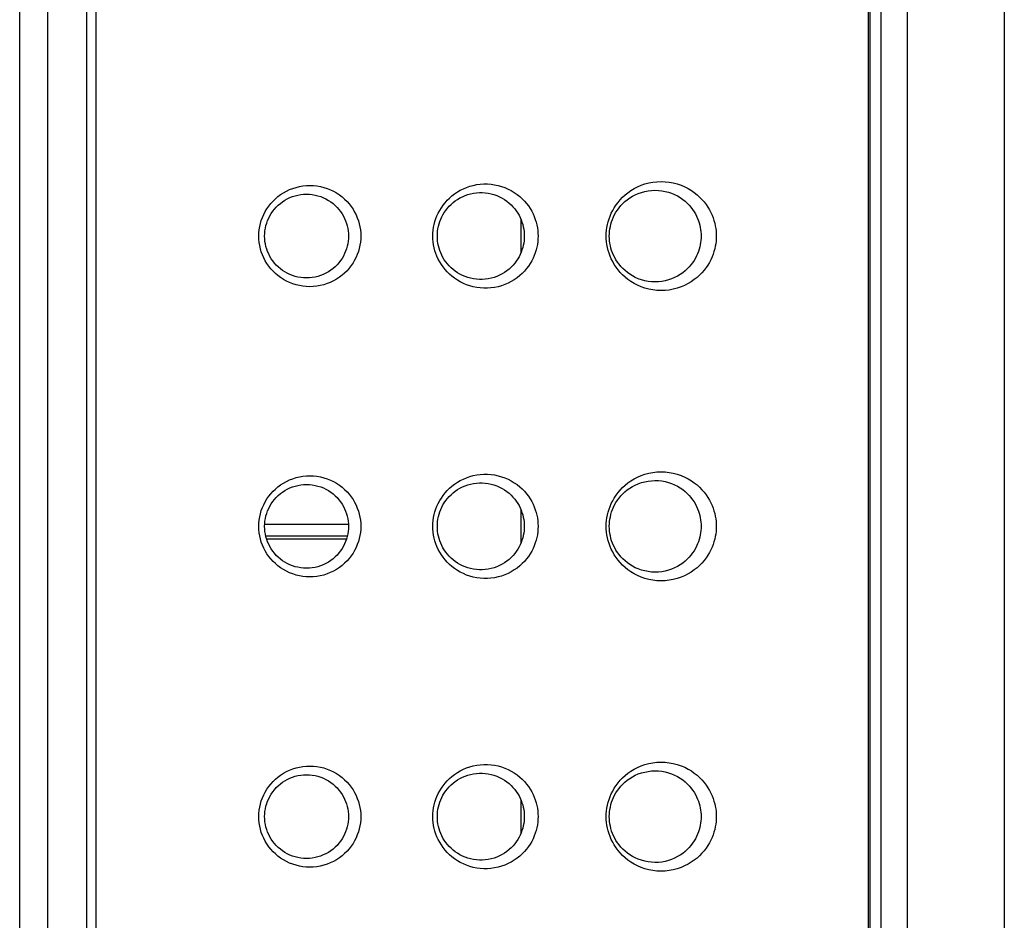
# Model space of a CAD drawing. Units: millimetres. Extents: x -137 to 137, y -128 to 128.
# Drawn here: x 120 to 137, y 62 to 78 of the extents above; entities that cross this region are included whole.
import ezdxf

# ---------------------------------------------------------------- set-up
doc = ezdxf.new("R2010")
doc.units = ezdxf.units.MM
doc.header["$LTSCALE"] = 19.36
doc.layers.add('RACCORDO', color=7, linetype='CONTINUOUS')

msp = doc.modelspace()

# ---------------------------------------------------------------- linework, layer by layer
at = {"layer": 'RACCORDO', "color": 250, "linetype": 'CONTINUOUS'}
for p, q in [((137.132, 120.186), (137.132, -45.178)), ((135.017, -43.846), (135.017, 118.853)), ((135.47, -43.846), (135.47, 118.853)), ((134.798, -43.687), (134.798, 118.694)), ((121.321, 106.641), (121.321, -31.634)), ((121.478, 106.641), (121.478, -31.634)), ((120.167, -30.962), (120.167, 105.97)), ((120.65, -30.962), (120.65, 105.97)), ((128.803, 74.197), (128.803, 73.61)), ((128.803, 69.197), (128.803, 68.61)), ((124.388, 68.942), (125.833, 68.942)), ((124.407, 68.742), (125.814, 68.742)), ((128.803, 64.197), (128.803, 63.61))]:
    msp.add_line(p, q, dxfattribs=at)
at = {"layer": 'RACCORDO', "color": 7, "linetype": 'CONTINUOUS'}
for p, q in [((137.137, 120.186), (137.137, -45.178)), ((134.822, -43.687), (134.822, 118.694)), ((125.798, 68.684), (124.423, 68.684))]:
    msp.add_line(p, q, dxfattribs=at)
at = {"layer": 'RACCORDO', "color": 250, "linetype": 'CONTINUOUS'}
for points in [[(130.281, 74.003), (130.288, 74.052), (130.297, 74.101), (130.309, 74.15), (130.324, 74.199), (130.342, 74.248), (130.363, 74.297), (130.387, 74.345), (130.414, 74.392), (130.445, 74.439), (130.479, 74.484), (130.516, 74.529), (130.557, 74.571), (130.601, 74.612), (130.649, 74.651), (130.701, 74.687), (130.756, 74.721), (130.815, 74.751), (130.877, 74.778), (130.942, 74.801), (131.009, 74.818), (131.079, 74.832), (131.149, 74.84), (131.22, 74.843), (131.292, 74.84), (131.363, 74.833), (131.432, 74.82), (131.501, 74.802), (131.566, 74.78), (131.628, 74.753), (131.687, 74.723), (131.743, 74.69), (131.794, 74.654), (131.842, 74.616), (131.886, 74.576), (131.926, 74.535), (131.963, 74.491), (131.997, 74.447), (132.027, 74.402), (132.055, 74.356), (132.079, 74.31), (132.1, 74.264), (132.117, 74.218), (132.133, 74.172), (132.145, 74.126), (132.155, 74.081), (132.162, 74.036), (132.168, 73.992), (132.171, 73.948), (132.172, 73.904)], [(124.288, 73.904), (124.29, 73.959), (124.295, 74.013), (124.303, 74.067), (124.316, 74.121), (124.331, 74.174), (124.35, 74.226), (124.372, 74.277), (124.398, 74.327), (124.427, 74.375), (124.459, 74.421), (124.494, 74.465), (124.533, 74.507), (124.574, 74.547), (124.618, 74.584), (124.664, 74.619), (124.713, 74.65), (124.765, 74.679), (124.818, 74.704), (124.873, 74.725), (124.93, 74.743), (124.988, 74.757), (125.048, 74.767), (125.108, 74.773), (125.168, 74.775), (125.229, 74.773), (125.289, 74.767), (125.349, 74.756), (125.407, 74.742), (125.465, 74.723), (125.521, 74.701), (125.575, 74.676), (125.627, 74.646), (125.676, 74.614), (125.723, 74.578), (125.767, 74.54), (125.808, 74.5), (125.846, 74.457), (125.881, 74.412), (125.912, 74.366), (125.94, 74.318), (125.965, 74.269), (125.986, 74.218), (126.005, 74.167), (126.019, 74.115), (126.031, 74.063), (126.039, 74.01), (126.044, 73.957), (126.046, 73.904)], [(127.288, 73.904), (127.289, 73.955), (127.294, 74.005), (127.301, 74.055), (127.311, 74.105), (127.324, 74.155), (127.34, 74.204), (127.359, 74.252), (127.381, 74.3), (127.406, 74.347), (127.434, 74.392), (127.464, 74.436), (127.498, 74.479), (127.535, 74.52), (127.575, 74.559), (127.617, 74.596), (127.662, 74.631), (127.71, 74.663), (127.76, 74.692), (127.813, 74.719), (127.868, 74.742), (127.925, 74.762), (127.984, 74.777), (128.044, 74.79), (128.105, 74.798), (128.166, 74.802), (128.228, 74.801), (128.29, 74.797), (128.351, 74.789), (128.412, 74.776), (128.471, 74.759), (128.528, 74.739), (128.585, 74.714), (128.638, 74.687), (128.689, 74.656), (128.738, 74.622), (128.784, 74.586), (128.826, 74.548), (128.866, 74.507), (128.902, 74.465), (128.935, 74.422), (128.965, 74.377), (128.991, 74.331), (129.015, 74.285), (129.035, 74.238), (129.053, 74.191), (129.068, 74.143), (129.08, 74.096), (129.089, 74.048), (129.095, 74), (129.099, 73.952), (129.1, 73.904)], [(130.276, 73.904), (130.277, 73.953), (130.281, 74.003)], [(126.046, 73.904), (126.044, 73.85), (126.039, 73.797), (126.031, 73.745), (126.019, 73.692), (126.005, 73.64), (125.986, 73.589), (125.965, 73.539), (125.94, 73.489), (125.912, 73.441), (125.88, 73.395), (125.846, 73.35), (125.808, 73.307), (125.767, 73.267), (125.723, 73.229), (125.676, 73.193), (125.626, 73.161), (125.574, 73.131), (125.52, 73.106), (125.464, 73.084), (125.406, 73.065), (125.348, 73.051), (125.288, 73.041), (125.227, 73.034), (125.167, 73.032), (125.106, 73.034), (125.046, 73.04), (124.987, 73.051), (124.929, 73.065), (124.872, 73.083), (124.817, 73.104), (124.763, 73.129), (124.712, 73.158), (124.663, 73.189), (124.617, 73.223), (124.573, 73.261), (124.533, 73.3), (124.495, 73.342), (124.459, 73.386), (124.427, 73.433), (124.398, 73.48), (124.373, 73.53), (124.35, 73.581), (124.331, 73.633), (124.316, 73.686), (124.303, 73.74), (124.295, 73.794), (124.289, 73.849), (124.288, 73.904)], [(129.1, 73.904), (129.099, 73.856), (129.095, 73.808), (129.089, 73.76), (129.08, 73.712), (129.068, 73.665), (129.053, 73.617), (129.036, 73.57), (129.015, 73.523), (128.992, 73.477), (128.965, 73.431), (128.935, 73.387), (128.903, 73.343), (128.866, 73.301), (128.827, 73.261), (128.785, 73.222), (128.739, 73.186), (128.691, 73.152), (128.64, 73.121), (128.586, 73.094), (128.529, 73.069), (128.471, 73.048), (128.412, 73.032), (128.351, 73.019), (128.289, 73.01), (128.227, 73.006), (128.165, 73.006), (128.104, 73.01), (128.043, 73.018), (127.983, 73.03), (127.925, 73.046), (127.868, 73.065), (127.813, 73.089), (127.76, 73.115), (127.71, 73.144), (127.662, 73.177), (127.617, 73.211), (127.575, 73.248), (127.535, 73.287), (127.498, 73.328), (127.465, 73.371), (127.434, 73.415), (127.406, 73.461), (127.381, 73.507), (127.359, 73.555), (127.34, 73.603), (127.324, 73.652), (127.311, 73.702), (127.301, 73.752), (127.294, 73.802), (127.289, 73.853), (127.288, 73.904)], [(130.281, 73.805), (130.277, 73.854), (130.276, 73.904)], [(132.172, 73.904), (132.171, 73.86), (132.168, 73.816), (132.163, 73.771), (132.155, 73.727), (132.145, 73.682), (132.133, 73.636), (132.118, 73.59), (132.1, 73.544), (132.079, 73.497), (132.055, 73.451), (132.027, 73.405), (131.997, 73.36), (131.963, 73.316), (131.926, 73.272), (131.885, 73.231), (131.841, 73.191), (131.793, 73.153), (131.742, 73.117), (131.686, 73.084), (131.627, 73.054), (131.565, 73.027), (131.5, 73.005), (131.432, 72.987), (131.363, 72.974), (131.292, 72.967), (131.22, 72.964), (131.149, 72.967), (131.079, 72.975), (131.009, 72.989), (130.942, 73.007), (130.877, 73.029), (130.815, 73.056), (130.756, 73.086), (130.701, 73.12), (130.65, 73.156), (130.601, 73.195), (130.557, 73.236), (130.516, 73.279), (130.479, 73.323), (130.445, 73.369), (130.414, 73.415), (130.387, 73.463), (130.363, 73.511), (130.342, 73.559), (130.324, 73.608), (130.309, 73.657), (130.297, 73.707), (130.288, 73.756), (130.281, 73.805)], [(124.288, 68.904), (124.29, 68.959), (124.295, 69.013), (124.303, 69.067), (124.316, 69.121), (124.331, 69.174), (124.35, 69.226), (124.372, 69.277), (124.398, 69.327), (124.427, 69.375), (124.459, 69.421), (124.494, 69.465), (124.533, 69.507), (124.574, 69.547), (124.618, 69.584), (124.664, 69.619), (124.713, 69.65), (124.765, 69.679), (124.818, 69.704), (124.873, 69.725), (124.93, 69.743), (124.988, 69.757), (125.048, 69.767), (125.108, 69.773), (125.168, 69.775), (125.229, 69.773), (125.289, 69.767), (125.349, 69.756), (125.407, 69.742), (125.465, 69.723), (125.521, 69.701), (125.575, 69.676), (125.627, 69.646), (125.676, 69.614), (125.723, 69.578), (125.767, 69.54), (125.808, 69.5), (125.846, 69.457), (125.881, 69.412), (125.912, 69.366), (125.94, 69.318), (125.965, 69.269), (125.986, 69.218), (126.005, 69.167), (126.019, 69.115), (126.031, 69.063), (126.039, 69.01), (126.044, 68.957), (126.046, 68.904)], [(127.288, 68.904), (127.289, 68.955), (127.294, 69.005), (127.301, 69.055), (127.311, 69.105), (127.324, 69.155), (127.34, 69.204), (127.359, 69.252), (127.381, 69.3), (127.406, 69.347), (127.434, 69.392), (127.464, 69.436), (127.498, 69.479), (127.535, 69.52), (127.575, 69.559), (127.617, 69.596), (127.662, 69.631), (127.71, 69.663), (127.76, 69.692), (127.813, 69.719), (127.868, 69.742), (127.925, 69.762), (127.984, 69.777), (128.044, 69.79), (128.105, 69.798), (128.166, 69.802), (128.228, 69.801), (128.29, 69.797), (128.351, 69.789), (128.412, 69.776), (128.471, 69.759), (128.528, 69.739), (128.585, 69.714), (128.638, 69.687), (128.689, 69.656), (128.738, 69.622), (128.784, 69.586), (128.826, 69.548), (128.866, 69.507), (128.902, 69.465), (128.935, 69.422), (128.965, 69.377), (128.991, 69.331), (129.015, 69.285), (129.035, 69.238), (129.053, 69.191), (129.068, 69.143), (129.08, 69.096), (129.089, 69.048), (129.095, 69), (129.099, 68.952), (129.1, 68.904)], [(130.281, 69.003), (130.288, 69.052), (130.297, 69.101), (130.309, 69.15), (130.324, 69.199), (130.342, 69.248), (130.363, 69.297), (130.387, 69.345), (130.414, 69.392), (130.445, 69.439), (130.479, 69.484), (130.516, 69.529), (130.557, 69.571), (130.601, 69.612), (130.649, 69.651), (130.701, 69.687), (130.756, 69.721), (130.815, 69.751), (130.877, 69.778), (130.942, 69.801), (131.009, 69.818), (131.079, 69.832), (131.149, 69.84), (131.22, 69.843), (131.292, 69.84), (131.363, 69.833), (131.432, 69.82), (131.501, 69.802), (131.566, 69.78), (131.628, 69.753), (131.687, 69.723), (131.743, 69.69), (131.794, 69.654), (131.842, 69.616), (131.886, 69.576), (131.926, 69.535), (131.963, 69.491), (131.997, 69.447), (132.027, 69.402), (132.055, 69.356), (132.079, 69.31), (132.1, 69.264), (132.117, 69.218), (132.133, 69.172), (132.145, 69.126), (132.155, 69.081), (132.162, 69.036), (132.168, 68.992), (132.171, 68.948), (132.172, 68.904)], [(126.046, 68.904), (126.044, 68.85), (126.039, 68.797), (126.031, 68.745), (126.019, 68.692), (126.005, 68.64), (125.986, 68.589), (125.965, 68.539), (125.94, 68.489), (125.912, 68.441), (125.88, 68.395), (125.846, 68.35), (125.808, 68.307), (125.767, 68.267), (125.723, 68.229), (125.676, 68.193), (125.626, 68.161), (125.574, 68.131), (125.52, 68.106), (125.464, 68.084), (125.406, 68.065), (125.348, 68.051), (125.288, 68.041), (125.227, 68.034), (125.167, 68.032), (125.106, 68.034), (125.046, 68.04), (124.987, 68.051), (124.929, 68.065), (124.872, 68.083), (124.817, 68.104), (124.763, 68.129), (124.712, 68.158), (124.663, 68.189), (124.617, 68.223), (124.573, 68.261), (124.533, 68.3), (124.495, 68.342), (124.459, 68.386), (124.427, 68.433), (124.398, 68.48), (124.373, 68.53), (124.35, 68.581), (124.331, 68.633), (124.316, 68.686), (124.303, 68.74), (124.295, 68.794), (124.289, 68.849), (124.288, 68.904)], [(129.1, 68.904), (129.099, 68.856), (129.095, 68.808), (129.089, 68.76), (129.08, 68.712), (129.068, 68.665), (129.053, 68.617), (129.036, 68.57), (129.015, 68.523), (128.992, 68.477), (128.965, 68.431), (128.935, 68.387), (128.903, 68.343), (128.866, 68.301), (128.827, 68.261), (128.785, 68.222), (128.739, 68.186), (128.691, 68.152), (128.64, 68.121), (128.586, 68.094), (128.529, 68.069), (128.471, 68.048), (128.412, 68.032), (128.351, 68.019), (128.289, 68.01), (128.227, 68.006), (128.165, 68.006), (128.104, 68.01), (128.043, 68.018), (127.983, 68.03), (127.925, 68.046), (127.868, 68.065), (127.813, 68.089), (127.76, 68.115), (127.71, 68.144), (127.662, 68.177), (127.617, 68.211), (127.575, 68.248), (127.535, 68.287), (127.498, 68.328), (127.465, 68.371), (127.434, 68.415), (127.406, 68.461), (127.381, 68.507), (127.359, 68.555), (127.34, 68.603), (127.324, 68.652), (127.311, 68.702), (127.301, 68.752), (127.294, 68.802), (127.289, 68.853), (127.288, 68.904)], [(130.276, 68.904), (130.277, 68.953), (130.281, 69.003)], [(130.281, 68.805), (130.277, 68.854), (130.276, 68.904)], [(132.172, 68.904), (132.171, 68.86), (132.168, 68.816), (132.163, 68.771), (132.155, 68.727), (132.145, 68.682), (132.133, 68.636), (132.118, 68.59), (132.1, 68.544), (132.079, 68.497), (132.055, 68.451), (132.027, 68.405), (131.997, 68.36), (131.963, 68.316), (131.926, 68.272), (131.885, 68.231), (131.841, 68.191), (131.793, 68.153), (131.742, 68.117), (131.686, 68.084), (131.627, 68.054), (131.565, 68.027), (131.5, 68.005), (131.432, 67.987), (131.363, 67.974), (131.292, 67.967), (131.22, 67.964), (131.149, 67.967), (131.079, 67.975), (131.009, 67.989), (130.942, 68.007), (130.877, 68.029), (130.815, 68.056), (130.756, 68.086), (130.701, 68.12), (130.65, 68.156), (130.601, 68.195), (130.557, 68.236), (130.516, 68.279), (130.479, 68.323), (130.445, 68.369), (130.414, 68.415), (130.387, 68.463), (130.363, 68.511), (130.342, 68.559), (130.324, 68.608), (130.309, 68.657), (130.297, 68.707), (130.288, 68.756), (130.281, 68.805)], [(130.281, 64.003), (130.288, 64.052), (130.297, 64.101), (130.309, 64.15), (130.324, 64.199), (130.342, 64.248), (130.363, 64.297), (130.387, 64.345), (130.414, 64.392), (130.445, 64.439), (130.479, 64.484), (130.516, 64.529), (130.557, 64.571), (130.601, 64.612), (130.649, 64.651), (130.701, 64.687), (130.756, 64.721), (130.815, 64.751), (130.877, 64.778), (130.942, 64.801), (131.009, 64.818), (131.079, 64.832), (131.149, 64.84), (131.22, 64.843), (131.292, 64.84), (131.363, 64.833), (131.432, 64.82), (131.501, 64.802), (131.566, 64.78), (131.628, 64.753), (131.687, 64.723), (131.743, 64.69), (131.794, 64.654), (131.842, 64.616), (131.886, 64.576), (131.926, 64.535), (131.963, 64.491), (131.997, 64.447), (132.027, 64.402), (132.055, 64.356), (132.079, 64.31), (132.1, 64.264), (132.117, 64.218), (132.133, 64.172), (132.145, 64.126), (132.155, 64.081), (132.162, 64.036), (132.168, 63.992), (132.171, 63.948), (132.172, 63.904)], [(124.288, 63.904), (124.29, 63.959), (124.295, 64.013), (124.303, 64.067), (124.316, 64.121), (124.331, 64.174), (124.35, 64.226), (124.372, 64.277), (124.398, 64.327), (124.427, 64.375), (124.459, 64.421), (124.494, 64.465), (124.533, 64.507), (124.574, 64.547), (124.618, 64.584), (124.664, 64.619), (124.713, 64.65), (124.765, 64.679), (124.818, 64.704), (124.873, 64.725), (124.93, 64.743), (124.988, 64.757), (125.048, 64.767), (125.108, 64.773), (125.168, 64.775), (125.229, 64.773), (125.289, 64.767), (125.349, 64.756), (125.407, 64.742), (125.465, 64.723), (125.521, 64.701), (125.575, 64.676), (125.627, 64.646), (125.676, 64.614), (125.723, 64.578), (125.767, 64.54), (125.808, 64.5), (125.846, 64.457), (125.881, 64.412), (125.912, 64.366), (125.94, 64.318), (125.965, 64.269), (125.986, 64.218), (126.005, 64.167), (126.019, 64.115), (126.031, 64.063), (126.039, 64.01), (126.044, 63.957), (126.046, 63.904)], [(127.288, 63.904), (127.289, 63.955), (127.294, 64.005), (127.301, 64.055), (127.311, 64.105), (127.324, 64.155), (127.34, 64.204), (127.359, 64.252), (127.381, 64.3), (127.406, 64.347), (127.434, 64.392), (127.464, 64.436), (127.498, 64.479), (127.535, 64.52), (127.575, 64.559), (127.617, 64.596), (127.662, 64.631), (127.71, 64.663), (127.76, 64.692), (127.813, 64.719), (127.868, 64.742), (127.925, 64.762), (127.984, 64.777), (128.044, 64.79), (128.105, 64.798), (128.166, 64.802), (128.228, 64.801), (128.29, 64.797), (128.351, 64.789), (128.412, 64.776), (128.471, 64.759), (128.528, 64.739), (128.585, 64.714), (128.638, 64.687), (128.689, 64.656), (128.738, 64.622), (128.784, 64.586), (128.826, 64.548), (128.866, 64.507), (128.902, 64.465), (128.935, 64.422), (128.965, 64.377), (128.991, 64.331), (129.015, 64.285), (129.035, 64.238), (129.053, 64.191), (129.068, 64.143), (129.08, 64.096), (129.089, 64.048), (129.095, 64), (129.099, 63.952), (129.1, 63.904)], [(130.276, 63.904), (130.277, 63.953), (130.281, 64.003)], [(126.046, 63.904), (126.044, 63.85), (126.039, 63.797), (126.031, 63.745), (126.019, 63.692), (126.005, 63.64), (125.986, 63.589), (125.965, 63.539), (125.94, 63.489), (125.912, 63.441), (125.88, 63.395), (125.846, 63.35), (125.808, 63.307), (125.767, 63.267), (125.723, 63.229), (125.676, 63.193), (125.626, 63.161), (125.574, 63.131), (125.52, 63.106), (125.464, 63.084), (125.406, 63.065), (125.348, 63.051), (125.288, 63.041), (125.227, 63.034), (125.167, 63.032), (125.106, 63.034), (125.046, 63.04), (124.987, 63.051), (124.929, 63.065), (124.872, 63.083), (124.817, 63.104), (124.763, 63.129), (124.712, 63.158), (124.663, 63.189), (124.617, 63.223), (124.573, 63.261), (124.533, 63.3), (124.495, 63.342), (124.459, 63.386), (124.427, 63.433), (124.398, 63.48), (124.373, 63.53), (124.35, 63.581), (124.331, 63.633), (124.316, 63.686), (124.303, 63.74), (124.295, 63.794), (124.289, 63.849), (124.288, 63.904)], [(129.1, 63.904), (129.099, 63.856), (129.095, 63.808), (129.089, 63.76), (129.08, 63.712), (129.068, 63.665), (129.053, 63.617), (129.036, 63.57), (129.015, 63.523), (128.992, 63.477), (128.965, 63.431), (128.935, 63.387), (128.903, 63.343), (128.866, 63.301), (128.827, 63.261), (128.785, 63.222), (128.739, 63.186), (128.691, 63.152), (128.64, 63.121), (128.586, 63.094), (128.529, 63.069), (128.471, 63.048), (128.412, 63.032), (128.351, 63.019), (128.289, 63.01), (128.227, 63.006), (128.165, 63.006), (128.104, 63.01), (128.043, 63.018), (127.983, 63.03), (127.925, 63.046), (127.868, 63.065), (127.813, 63.089), (127.76, 63.115), (127.71, 63.144), (127.662, 63.177), (127.617, 63.211), (127.575, 63.248), (127.535, 63.287), (127.498, 63.328), (127.465, 63.371), (127.434, 63.415), (127.406, 63.461), (127.381, 63.507), (127.359, 63.555), (127.34, 63.603), (127.324, 63.652), (127.311, 63.702), (127.301, 63.752), (127.294, 63.802), (127.289, 63.853), (127.288, 63.904)], [(130.281, 63.805), (130.277, 63.854), (130.276, 63.904)], [(132.172, 63.904), (132.171, 63.86), (132.168, 63.816), (132.163, 63.771), (132.155, 63.727), (132.145, 63.682), (132.133, 63.636), (132.118, 63.59), (132.1, 63.544), (132.079, 63.497), (132.055, 63.451), (132.027, 63.405), (131.997, 63.36), (131.963, 63.316), (131.926, 63.272), (131.885, 63.231), (131.841, 63.191), (131.793, 63.153), (131.742, 63.117), (131.686, 63.084), (131.627, 63.054), (131.565, 63.027), (131.5, 63.005), (131.432, 62.987), (131.363, 62.974), (131.292, 62.967), (131.22, 62.964), (131.149, 62.967), (131.079, 62.975), (131.009, 62.989), (130.942, 63.007), (130.877, 63.029), (130.815, 63.056), (130.756, 63.086), (130.701, 63.12), (130.65, 63.156), (130.601, 63.195), (130.557, 63.236), (130.516, 63.279), (130.479, 63.323), (130.445, 63.369), (130.414, 63.415), (130.387, 63.463), (130.363, 63.511), (130.342, 63.559), (130.324, 63.608), (130.309, 63.657), (130.297, 63.707), (130.288, 63.756), (130.281, 63.805)]]:
    msp.add_lwpolyline(points, dxfattribs=at)
at = {"layer": 'RACCORDO', "color": 7, "linetype": 'CONTINUOUS'}
for points in [[(130.329, 73.904), (130.331, 73.945), (130.334, 73.986), (130.339, 74.028), (130.347, 74.069), (130.357, 74.11), (130.369, 74.151), (130.384, 74.192), (130.402, 74.233), (130.421, 74.273), (130.444, 74.313), (130.47, 74.352), (130.498, 74.391), (130.529, 74.428), (130.563, 74.463), (130.599, 74.498), (130.639, 74.53), (130.682, 74.561), (130.728, 74.589), (130.777, 74.615), (130.829, 74.638), (130.883, 74.657), (130.939, 74.672), (130.996, 74.683), (131.055, 74.69), (131.114, 74.693), (131.174, 74.691), (131.233, 74.685), (131.291, 74.674), (131.348, 74.659), (131.403, 74.641), (131.455, 74.619), (131.504, 74.594), (131.551, 74.566), (131.594, 74.536), (131.634, 74.504), (131.671, 74.47), (131.705, 74.435), (131.736, 74.399), (131.764, 74.362), (131.789, 74.324), (131.812, 74.285), (131.832, 74.246), (131.85, 74.207), (131.865, 74.168), (131.878, 74.13), (131.888, 74.091), (131.896, 74.053), (131.903, 74.015), (131.907, 73.978), (131.91, 73.941), (131.911, 73.904)], [(124.388, 73.904), (124.39, 73.949), (124.394, 73.994), (124.401, 74.039), (124.411, 74.084), (124.424, 74.127), (124.44, 74.17), (124.458, 74.212), (124.479, 74.253), (124.503, 74.293), (124.529, 74.331), (124.558, 74.368), (124.589, 74.403), (124.623, 74.436), (124.659, 74.467), (124.697, 74.495), (124.737, 74.521), (124.779, 74.545), (124.823, 74.566), (124.868, 74.584), (124.915, 74.598), (124.963, 74.61), (125.012, 74.619), (125.061, 74.624), (125.11, 74.625), (125.16, 74.624), (125.21, 74.618), (125.259, 74.61), (125.307, 74.598), (125.355, 74.583), (125.401, 74.565), (125.445, 74.543), (125.488, 74.519), (125.528, 74.492), (125.567, 74.463), (125.603, 74.431), (125.637, 74.398), (125.668, 74.362), (125.696, 74.325), (125.722, 74.287), (125.745, 74.247), (125.766, 74.206), (125.784, 74.165), (125.799, 74.122), (125.811, 74.079), (125.82, 74.036), (125.827, 73.992), (125.831, 73.948), (125.833, 73.904)], [(127.365, 73.904), (127.366, 73.946), (127.37, 73.988), (127.376, 74.03), (127.384, 74.072), (127.395, 74.113), (127.408, 74.153), (127.424, 74.194), (127.442, 74.233), (127.462, 74.272), (127.485, 74.31), (127.51, 74.347), (127.538, 74.382), (127.568, 74.416), (127.601, 74.449), (127.636, 74.48), (127.673, 74.509), (127.713, 74.536), (127.754, 74.56), (127.798, 74.582), (127.843, 74.601), (127.89, 74.618), (127.939, 74.631), (127.988, 74.641), (128.038, 74.648), (128.089, 74.652), (128.14, 74.652), (128.191, 74.648), (128.242, 74.641), (128.292, 74.631), (128.341, 74.617), (128.389, 74.6), (128.435, 74.58), (128.48, 74.557), (128.522, 74.531), (128.563, 74.503), (128.601, 74.473), (128.636, 74.441), (128.668, 74.407), (128.698, 74.372), (128.726, 74.336), (128.75, 74.299), (128.773, 74.261), (128.792, 74.222), (128.809, 74.183), (128.824, 74.144), (128.836, 74.104), (128.846, 74.064), (128.854, 74.024), (128.859, 73.984), (128.862, 73.944), (128.863, 73.904)], [(125.833, 73.904), (125.831, 73.86), (125.827, 73.816), (125.82, 73.772), (125.811, 73.728), (125.799, 73.685), (125.784, 73.643), (125.766, 73.601), (125.745, 73.56), (125.722, 73.52), (125.696, 73.482), (125.668, 73.445), (125.637, 73.409), (125.603, 73.376), (125.567, 73.344), (125.528, 73.315), (125.487, 73.288), (125.445, 73.264), (125.4, 73.243), (125.354, 73.224), (125.307, 73.209), (125.258, 73.197), (125.209, 73.189), (125.159, 73.184), (125.11, 73.182), (125.06, 73.184), (125.011, 73.189), (124.962, 73.198), (124.914, 73.209), (124.867, 73.224), (124.822, 73.242), (124.778, 73.263), (124.737, 73.286), (124.697, 73.312), (124.659, 73.341), (124.623, 73.372), (124.589, 73.404), (124.558, 73.439), (124.529, 73.476), (124.503, 73.514), (124.479, 73.554), (124.458, 73.595), (124.44, 73.637), (124.424, 73.68), (124.411, 73.724), (124.401, 73.768), (124.394, 73.813), (124.39, 73.858), (124.388, 73.904)], [(128.863, 73.904), (128.862, 73.864), (128.859, 73.824), (128.854, 73.784), (128.846, 73.744), (128.836, 73.704), (128.824, 73.665), (128.81, 73.625), (128.793, 73.586), (128.773, 73.548), (128.751, 73.51), (128.726, 73.472), (128.699, 73.436), (128.669, 73.401), (128.637, 73.367), (128.601, 73.335), (128.564, 73.305), (128.524, 73.277), (128.481, 73.251), (128.437, 73.228), (128.39, 73.208), (128.342, 73.191), (128.293, 73.177), (128.242, 73.166), (128.191, 73.159), (128.14, 73.156), (128.089, 73.156), (128.038, 73.159), (127.988, 73.166), (127.938, 73.176), (127.89, 73.19), (127.843, 73.206), (127.798, 73.225), (127.754, 73.247), (127.713, 73.272), (127.673, 73.299), (127.636, 73.327), (127.601, 73.358), (127.569, 73.391), (127.538, 73.425), (127.511, 73.46), (127.485, 73.497), (127.462, 73.535), (127.442, 73.574), (127.424, 73.613), (127.408, 73.654), (127.395, 73.694), (127.384, 73.736), (127.376, 73.777), (127.37, 73.819), (127.366, 73.862), (127.365, 73.904)], [(131.911, 73.904), (131.91, 73.867), (131.907, 73.83), (131.903, 73.792), (131.896, 73.755), (131.888, 73.717), (131.878, 73.678), (131.865, 73.639), (131.85, 73.6), (131.832, 73.561), (131.812, 73.522), (131.789, 73.484), (131.764, 73.445), (131.736, 73.408), (131.705, 73.372), (131.671, 73.337), (131.634, 73.303), (131.594, 73.271), (131.55, 73.241), (131.504, 73.214), (131.455, 73.188), (131.403, 73.166), (131.348, 73.148), (131.291, 73.133), (131.233, 73.122), (131.174, 73.116), (131.115, 73.114), (131.055, 73.117), (130.997, 73.124), (130.939, 73.135), (130.883, 73.151), (130.829, 73.17), (130.777, 73.192), (130.728, 73.218), (130.683, 73.246), (130.64, 73.277), (130.6, 73.309), (130.563, 73.344), (130.529, 73.38), (130.498, 73.417), (130.47, 73.455), (130.444, 73.494), (130.422, 73.534), (130.402, 73.574), (130.384, 73.615), (130.369, 73.656), (130.357, 73.697), (130.347, 73.738), (130.339, 73.78), (130.334, 73.821), (130.331, 73.863), (130.329, 73.904)], [(124.388, 68.904), (124.39, 68.949), (124.394, 68.994), (124.401, 69.039), (124.411, 69.084), (124.424, 69.127), (124.44, 69.17), (124.458, 69.212), (124.479, 69.253), (124.503, 69.293), (124.529, 69.331), (124.558, 69.368), (124.589, 69.403), (124.623, 69.436), (124.659, 69.467), (124.697, 69.495), (124.737, 69.521), (124.779, 69.545), (124.823, 69.566), (124.868, 69.584), (124.915, 69.598), (124.963, 69.61), (125.012, 69.619), (125.061, 69.624), (125.11, 69.625), (125.16, 69.624), (125.21, 69.618), (125.259, 69.61), (125.307, 69.598), (125.355, 69.583), (125.401, 69.565), (125.445, 69.543), (125.488, 69.519), (125.528, 69.492), (125.567, 69.463), (125.603, 69.431), (125.637, 69.398), (125.668, 69.362), (125.696, 69.325), (125.722, 69.287), (125.745, 69.247), (125.766, 69.206), (125.784, 69.165), (125.799, 69.122), (125.811, 69.079), (125.82, 69.036), (125.827, 68.992), (125.831, 68.948), (125.833, 68.904)], [(127.365, 68.904), (127.366, 68.946), (127.37, 68.988), (127.376, 69.03), (127.384, 69.072), (127.395, 69.113), (127.408, 69.153), (127.424, 69.194), (127.442, 69.233), (127.462, 69.272), (127.485, 69.31), (127.51, 69.347), (127.538, 69.382), (127.568, 69.416), (127.601, 69.449), (127.636, 69.48), (127.673, 69.509), (127.713, 69.536), (127.754, 69.56), (127.798, 69.582), (127.843, 69.601), (127.89, 69.618), (127.939, 69.631), (127.988, 69.641), (128.038, 69.648), (128.089, 69.652), (128.14, 69.652), (128.191, 69.648), (128.242, 69.641), (128.292, 69.631), (128.341, 69.617), (128.389, 69.6), (128.435, 69.58), (128.48, 69.557), (128.522, 69.531), (128.563, 69.503), (128.601, 69.473), (128.636, 69.441), (128.668, 69.407), (128.698, 69.372), (128.726, 69.336), (128.75, 69.299), (128.773, 69.261), (128.792, 69.222), (128.809, 69.183), (128.824, 69.144), (128.836, 69.104), (128.846, 69.064), (128.854, 69.024), (128.859, 68.984), (128.862, 68.944), (128.863, 68.904)], [(130.329, 68.904), (130.331, 68.945), (130.334, 68.986), (130.339, 69.028), (130.347, 69.069), (130.357, 69.11), (130.369, 69.151), (130.384, 69.192), (130.402, 69.233), (130.421, 69.273), (130.444, 69.313), (130.47, 69.352), (130.498, 69.391), (130.529, 69.428), (130.563, 69.463), (130.599, 69.498), (130.639, 69.53), (130.682, 69.561), (130.728, 69.589), (130.777, 69.615), (130.829, 69.638), (130.883, 69.657), (130.939, 69.672), (130.996, 69.683), (131.055, 69.69), (131.114, 69.693), (131.174, 69.691), (131.233, 69.685), (131.291, 69.674), (131.348, 69.659), (131.403, 69.641), (131.455, 69.619), (131.504, 69.594), (131.551, 69.566), (131.594, 69.536), (131.634, 69.504), (131.671, 69.47), (131.705, 69.435), (131.736, 69.399), (131.764, 69.362), (131.789, 69.324), (131.812, 69.285), (131.832, 69.246), (131.85, 69.207), (131.865, 69.168), (131.878, 69.13), (131.888, 69.091), (131.896, 69.053), (131.903, 69.015), (131.907, 68.978), (131.91, 68.941), (131.911, 68.904)], [(125.833, 68.904), (125.831, 68.86), (125.827, 68.816), (125.82, 68.772), (125.811, 68.728), (125.799, 68.685), (125.784, 68.643), (125.766, 68.601), (125.745, 68.56), (125.722, 68.52), (125.696, 68.482), (125.668, 68.445), (125.637, 68.409), (125.603, 68.376), (125.567, 68.344), (125.528, 68.315), (125.487, 68.288), (125.445, 68.264), (125.4, 68.243), (125.354, 68.224), (125.307, 68.209), (125.258, 68.197), (125.209, 68.189), (125.159, 68.184), (125.11, 68.182), (125.06, 68.184), (125.011, 68.189), (124.962, 68.198), (124.914, 68.209), (124.867, 68.224), (124.822, 68.242), (124.778, 68.263), (124.737, 68.286), (124.697, 68.312), (124.659, 68.341), (124.623, 68.372), (124.589, 68.404), (124.558, 68.439), (124.529, 68.476), (124.503, 68.514), (124.479, 68.554), (124.458, 68.595), (124.44, 68.637), (124.424, 68.68), (124.411, 68.724), (124.401, 68.768), (124.394, 68.813), (124.39, 68.858), (124.388, 68.904)], [(128.863, 68.904), (128.862, 68.864), (128.859, 68.824), (128.854, 68.784), (128.846, 68.744), (128.836, 68.704), (128.824, 68.665), (128.81, 68.625), (128.793, 68.586), (128.773, 68.548), (128.751, 68.51), (128.726, 68.472), (128.699, 68.436), (128.669, 68.401), (128.637, 68.367), (128.601, 68.335), (128.564, 68.305), (128.524, 68.277), (128.481, 68.251), (128.437, 68.228), (128.39, 68.208), (128.342, 68.191), (128.293, 68.177), (128.242, 68.166), (128.191, 68.159), (128.14, 68.156), (128.089, 68.156), (128.038, 68.159), (127.988, 68.166), (127.938, 68.176), (127.89, 68.19), (127.843, 68.206), (127.798, 68.225), (127.754, 68.247), (127.713, 68.272), (127.673, 68.299), (127.636, 68.327), (127.601, 68.358), (127.569, 68.391), (127.538, 68.425), (127.511, 68.46), (127.485, 68.497), (127.462, 68.535), (127.442, 68.574), (127.424, 68.613), (127.408, 68.654), (127.395, 68.694), (127.384, 68.736), (127.376, 68.777), (127.37, 68.819), (127.366, 68.862), (127.365, 68.904)], [(131.911, 68.904), (131.91, 68.867), (131.907, 68.83), (131.903, 68.792), (131.896, 68.755), (131.888, 68.717), (131.878, 68.678), (131.865, 68.639), (131.85, 68.6), (131.832, 68.561), (131.812, 68.522), (131.789, 68.484), (131.764, 68.445), (131.736, 68.408), (131.705, 68.372), (131.671, 68.337), (131.634, 68.303), (131.594, 68.271), (131.55, 68.241), (131.504, 68.214), (131.455, 68.188), (131.403, 68.166), (131.348, 68.148), (131.291, 68.133), (131.233, 68.122), (131.174, 68.116), (131.115, 68.114), (131.055, 68.117), (130.997, 68.124), (130.939, 68.135), (130.883, 68.151), (130.829, 68.17), (130.777, 68.192), (130.728, 68.218), (130.683, 68.246), (130.64, 68.277), (130.6, 68.309), (130.563, 68.344), (130.529, 68.38), (130.498, 68.417), (130.47, 68.455), (130.444, 68.494), (130.422, 68.534), (130.402, 68.574), (130.384, 68.615), (130.369, 68.656), (130.357, 68.697), (130.347, 68.738), (130.339, 68.78), (130.334, 68.821), (130.331, 68.863), (130.329, 68.904)], [(130.329, 63.904), (130.331, 63.945), (130.334, 63.986), (130.339, 64.028), (130.347, 64.069), (130.357, 64.11), (130.369, 64.151), (130.384, 64.192), (130.402, 64.233), (130.421, 64.273), (130.444, 64.313), (130.47, 64.352), (130.498, 64.391), (130.529, 64.428), (130.563, 64.463), (130.599, 64.498), (130.639, 64.53), (130.682, 64.561), (130.728, 64.589), (130.777, 64.615), (130.829, 64.638), (130.883, 64.657), (130.939, 64.672), (130.996, 64.683), (131.055, 64.69), (131.114, 64.693), (131.174, 64.691), (131.233, 64.685), (131.291, 64.674), (131.348, 64.659), (131.403, 64.641), (131.455, 64.619), (131.504, 64.594), (131.551, 64.566), (131.594, 64.536), (131.634, 64.504), (131.671, 64.47), (131.705, 64.435), (131.736, 64.399), (131.764, 64.362), (131.789, 64.324), (131.812, 64.285), (131.832, 64.246), (131.85, 64.207), (131.865, 64.168), (131.878, 64.13), (131.888, 64.091), (131.896, 64.053), (131.903, 64.015), (131.907, 63.978), (131.91, 63.941), (131.911, 63.904)], [(124.388, 63.904), (124.39, 63.949), (124.394, 63.994), (124.401, 64.039), (124.411, 64.084), (124.424, 64.127), (124.44, 64.17), (124.458, 64.212), (124.479, 64.253), (124.503, 64.293), (124.529, 64.331), (124.558, 64.368), (124.589, 64.403), (124.623, 64.436), (124.659, 64.467), (124.697, 64.495), (124.737, 64.521), (124.779, 64.545), (124.823, 64.566), (124.868, 64.584), (124.915, 64.598), (124.963, 64.61), (125.012, 64.619), (125.061, 64.624), (125.11, 64.625), (125.16, 64.624), (125.21, 64.618), (125.259, 64.61), (125.307, 64.598), (125.355, 64.583), (125.401, 64.565), (125.445, 64.543), (125.488, 64.519), (125.528, 64.492), (125.567, 64.463), (125.603, 64.431), (125.637, 64.398), (125.668, 64.362), (125.696, 64.325), (125.722, 64.287), (125.745, 64.247), (125.766, 64.206), (125.784, 64.165), (125.799, 64.122), (125.811, 64.079), (125.82, 64.036), (125.827, 63.992), (125.831, 63.948), (125.833, 63.904)], [(127.365, 63.904), (127.366, 63.946), (127.37, 63.988), (127.376, 64.03), (127.384, 64.072), (127.395, 64.113), (127.408, 64.153), (127.424, 64.194), (127.442, 64.233), (127.462, 64.272), (127.485, 64.31), (127.51, 64.347), (127.538, 64.382), (127.568, 64.416), (127.601, 64.449), (127.636, 64.48), (127.673, 64.509), (127.713, 64.536), (127.754, 64.56), (127.798, 64.582), (127.843, 64.601), (127.89, 64.618), (127.939, 64.631), (127.988, 64.641), (128.038, 64.648), (128.089, 64.652), (128.14, 64.652), (128.191, 64.648), (128.242, 64.641), (128.292, 64.631), (128.341, 64.617), (128.389, 64.6), (128.435, 64.58), (128.48, 64.557), (128.522, 64.531), (128.563, 64.503), (128.601, 64.473), (128.636, 64.441), (128.668, 64.407), (128.698, 64.372), (128.726, 64.336), (128.75, 64.299), (128.773, 64.261), (128.792, 64.222), (128.809, 64.183), (128.824, 64.144), (128.836, 64.104), (128.846, 64.064), (128.854, 64.024), (128.859, 63.984), (128.862, 63.944), (128.863, 63.904)], [(125.833, 63.904), (125.831, 63.86), (125.827, 63.816), (125.82, 63.772), (125.811, 63.728), (125.799, 63.685), (125.784, 63.643), (125.766, 63.601), (125.745, 63.56), (125.722, 63.52), (125.696, 63.482), (125.668, 63.445), (125.637, 63.409), (125.603, 63.376), (125.567, 63.344), (125.528, 63.315), (125.487, 63.288), (125.445, 63.264), (125.4, 63.243), (125.354, 63.224), (125.307, 63.209), (125.258, 63.197), (125.209, 63.189), (125.159, 63.184), (125.11, 63.182), (125.06, 63.184), (125.011, 63.189), (124.962, 63.198), (124.914, 63.209), (124.867, 63.224), (124.822, 63.242), (124.778, 63.263), (124.737, 63.286), (124.697, 63.312), (124.659, 63.341), (124.623, 63.372), (124.589, 63.404), (124.558, 63.439), (124.529, 63.476), (124.503, 63.514), (124.479, 63.554), (124.458, 63.595), (124.44, 63.637), (124.424, 63.68), (124.411, 63.724), (124.401, 63.768), (124.394, 63.813), (124.39, 63.858), (124.388, 63.904)], [(128.863, 63.904), (128.862, 63.864), (128.859, 63.824), (128.854, 63.784), (128.846, 63.744), (128.836, 63.704), (128.824, 63.665), (128.81, 63.625), (128.793, 63.586), (128.773, 63.548), (128.751, 63.51), (128.726, 63.472), (128.699, 63.436), (128.669, 63.401), (128.637, 63.367), (128.601, 63.335), (128.564, 63.305), (128.524, 63.277), (128.481, 63.251), (128.437, 63.228), (128.39, 63.208), (128.342, 63.191), (128.293, 63.177), (128.242, 63.166), (128.191, 63.159), (128.14, 63.156), (128.089, 63.156), (128.038, 63.159), (127.988, 63.166), (127.938, 63.176), (127.89, 63.19), (127.843, 63.206), (127.798, 63.225), (127.754, 63.247), (127.713, 63.272), (127.673, 63.299), (127.636, 63.327), (127.601, 63.358), (127.569, 63.391), (127.538, 63.425), (127.511, 63.46), (127.485, 63.497), (127.462, 63.535), (127.442, 63.574), (127.424, 63.613), (127.408, 63.654), (127.395, 63.694), (127.384, 63.736), (127.376, 63.777), (127.37, 63.819), (127.366, 63.862), (127.365, 63.904)], [(131.911, 63.904), (131.91, 63.867), (131.907, 63.83), (131.903, 63.792), (131.896, 63.755), (131.888, 63.717), (131.878, 63.678), (131.865, 63.639), (131.85, 63.6), (131.832, 63.561), (131.812, 63.522), (131.789, 63.484), (131.764, 63.445), (131.736, 63.408), (131.705, 63.372), (131.671, 63.337), (131.634, 63.303), (131.594, 63.271), (131.55, 63.241), (131.504, 63.214), (131.455, 63.188), (131.403, 63.166), (131.348, 63.148), (131.291, 63.133), (131.233, 63.122), (131.174, 63.116), (131.115, 63.114), (131.055, 63.117), (130.997, 63.124), (130.939, 63.135), (130.883, 63.151), (130.829, 63.17), (130.777, 63.192), (130.728, 63.218), (130.683, 63.246), (130.64, 63.277), (130.6, 63.309), (130.563, 63.344), (130.529, 63.38), (130.498, 63.417), (130.47, 63.455), (130.444, 63.494), (130.422, 63.534), (130.402, 63.574), (130.384, 63.615), (130.369, 63.656), (130.357, 63.697), (130.347, 63.738), (130.339, 63.78), (130.334, 63.821), (130.331, 63.863), (130.329, 63.904)]]:
    msp.add_lwpolyline(points, dxfattribs=at)

doc.saveas('drawing.dxf')
